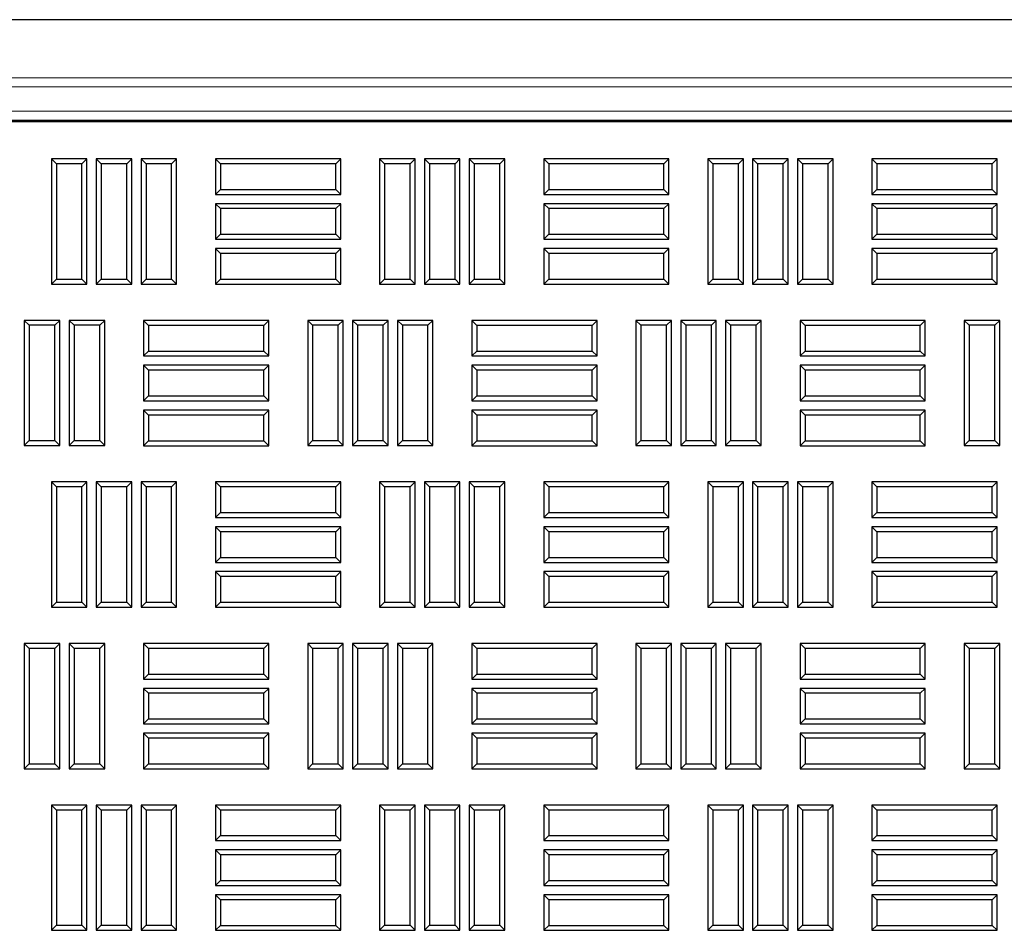
# Model space of a CAD drawing. Units: millimetres. Extents: x 0 to 420, y 0 to 297.
# Drawn here: x 102 to 118, y 248 to 262 of the extents above; entities that cross this region are included whole.
import ezdxf

# ---------------------------------------------------------------- set-up
doc = ezdxf.new("R2010")
doc.units = ezdxf.units.MM

msp = doc.modelspace()

# ---------------------------------------------------------------- linework, layer by layer
at = {"color": 7, "linetype": 'Continuous', "lineweight": 25}
for p, q in [((148.84719, 261.59966), (94.43626, 261.59966)), ((96.84872, 260.04994), (146.43473, 260.04994)), ((145.92744, 260.02831), (97.35601, 260.02831)), ((103.05928, 259.38033), (102.98272, 259.45688)), ((102.98272, 259.45688), (102.98272, 257.52831)), ((103.53058, 259.45688), (102.98272, 259.45688)), ((103.05928, 259.38033), (103.05928, 257.60487)), ((103.45402, 259.38033), (103.05928, 259.38033)), ((103.45402, 259.38033), (103.53058, 259.45688)), ((103.45402, 257.60487), (103.45402, 259.38033)), ((103.53058, 257.52831), (103.53058, 259.45688)), ((103.74999, 259.38033), (103.67344, 259.45688)), ((103.67344, 259.45688), (103.67344, 257.52831)), ((104.2213, 259.45688), (103.67344, 259.45688)), ((103.74999, 259.38033), (103.74999, 257.60487)), ((104.14474, 259.38033), (103.74999, 259.38033)), ((104.14474, 259.38033), (104.2213, 259.45688)), ((104.14474, 257.60487), (104.14474, 259.38033)), ((104.2213, 257.52831), (104.2213, 259.45688)), ((104.44071, 259.38033), (104.36415, 259.45688)), ((104.91201, 259.45688), (104.36415, 259.45688)), ((104.36415, 259.45688), (104.36415, 257.52831)), ((104.83545, 259.38033), (104.44071, 259.38033)), ((104.44071, 259.38033), (104.44071, 257.60487)), ((104.83545, 259.38033), (104.91201, 259.45688)), ((104.83545, 257.60487), (104.83545, 259.38033)), ((104.91201, 257.52831), (104.91201, 259.45688)), ((105.58764, 259.38033), (105.51108, 259.45688)), ((105.51108, 259.45688), (105.51108, 258.90903)), ((107.43965, 259.45688), (105.51108, 259.45688)), ((105.58764, 259.38033), (105.58764, 258.98558)), ((107.3631, 259.38033), (105.58764, 259.38033)), ((107.3631, 259.38033), (107.43965, 259.45688)), ((107.3631, 258.98558), (107.3631, 259.38033)), ((107.43965, 258.90903), (107.43965, 259.45688)), ((108.11478, 259.38033), (108.03822, 259.45688)), ((108.03822, 259.45688), (108.03822, 257.52831)), ((108.58608, 259.45688), (108.03822, 259.45688)), ((108.11478, 259.38033), (108.11478, 257.60487)), ((108.50952, 259.38033), (108.11478, 259.38033)), ((108.50952, 259.38033), (108.58608, 259.45688)), ((108.50952, 257.60487), (108.50952, 259.38033)), ((108.58608, 257.52831), (108.58608, 259.45688)), ((108.80549, 259.38033), (108.72894, 259.45688)), ((108.72894, 259.45688), (108.72894, 257.52831)), ((109.2768, 259.45688), (108.72894, 259.45688)), ((108.80549, 259.38033), (108.80549, 257.60487)), ((109.20024, 259.38033), (108.80549, 259.38033)), ((109.20024, 259.38033), (109.2768, 259.45688)), ((109.20024, 257.60487), (109.20024, 259.38033)), ((109.2768, 257.52831), (109.2768, 259.45688)), ((109.49621, 259.38033), (109.41965, 259.45688)), ((109.41965, 259.45688), (109.41965, 257.52831)), ((109.96751, 259.45688), (109.41965, 259.45688)), ((109.89095, 259.38033), (109.49621, 259.38033)), ((109.49621, 259.38033), (109.49621, 257.60487)), ((109.89095, 259.38033), (109.96751, 259.45688)), ((109.89095, 257.60487), (109.89095, 259.38033)), ((109.96751, 257.52831), (109.96751, 259.45688)), ((110.64314, 259.38033), (110.56658, 259.45688)), ((110.56658, 259.45688), (110.56658, 258.90903)), ((112.49515, 259.45688), (110.56658, 259.45688)), ((110.64314, 259.38033), (110.64314, 258.98558)), ((112.4186, 259.38033), (110.64314, 259.38033)), ((112.4186, 259.38033), (112.49515, 259.45688)), ((112.4186, 258.98558), (112.4186, 259.38033)), ((112.49515, 258.90903), (112.49515, 259.45688)), ((113.17028, 259.38033), (113.09372, 259.45688)), ((113.09372, 259.45688), (113.09372, 257.52831)), ((113.64158, 259.45688), (113.09372, 259.45688)), ((113.17028, 259.38033), (113.17028, 257.60487)), ((113.56502, 259.38033), (113.17028, 259.38033)), ((113.56502, 259.38033), (113.64158, 259.45688)), ((113.56502, 257.60487), (113.56502, 259.38033)), ((113.64158, 257.52831), (113.64158, 259.45688)), ((113.86099, 259.38033), (113.78444, 259.45688)), ((114.3323, 259.45688), (113.78444, 259.45688)), ((113.78444, 259.45688), (113.78444, 257.52831)), ((114.25574, 259.38033), (113.86099, 259.38033)), ((113.86099, 259.38033), (113.86099, 257.60487)), ((114.25574, 259.38033), (114.3323, 259.45688)), ((114.25574, 257.60487), (114.25574, 259.38033)), ((114.3323, 257.52831), (114.3323, 259.45688)), ((114.55171, 259.38033), (114.47515, 259.45688)), ((115.02301, 259.45688), (114.47515, 259.45688)), ((114.47515, 259.45688), (114.47515, 257.52831)), ((114.94645, 259.38033), (114.55171, 259.38033)), ((114.55171, 259.38033), (114.55171, 257.60487)), ((114.94645, 259.38033), (115.02301, 259.45688)), ((114.94645, 257.60487), (114.94645, 259.38033)), ((115.02301, 257.52831), (115.02301, 259.45688)), ((115.69864, 259.38033), (115.62208, 259.45688)), ((117.55065, 259.45688), (115.62208, 259.45688)), ((115.62208, 259.45688), (115.62208, 258.90903)), ((115.69864, 259.38033), (115.69864, 258.98558)), ((117.4741, 259.38033), (115.69864, 259.38033)), ((117.4741, 259.38033), (117.55065, 259.45688)), ((117.4741, 258.98558), (117.4741, 259.38033)), ((117.55065, 258.90903), (117.55065, 259.45688)), ((105.58764, 258.98558), (105.51108, 258.90903)), ((105.51108, 258.90903), (107.43965, 258.90903)), ((105.58764, 258.98558), (107.3631, 258.98558)), ((107.3631, 258.98558), (107.43965, 258.90903)), ((110.64314, 258.98558), (110.56658, 258.90903)), ((110.56658, 258.90903), (112.49515, 258.90903)), ((110.64314, 258.98558), (112.4186, 258.98558)), ((112.4186, 258.98558), (112.49515, 258.90903)), ((115.69864, 258.98558), (115.62208, 258.90903)), ((115.62208, 258.90903), (117.55065, 258.90903)), ((115.69864, 258.98558), (117.4741, 258.98558)), ((117.4741, 258.98558), (117.55065, 258.90903)), ((105.58764, 258.68961), (105.51108, 258.76617)), ((107.43965, 258.76617), (105.51108, 258.76617)), ((105.51108, 258.76617), (105.51108, 258.21831)), ((107.3631, 258.68961), (107.43965, 258.76617)), ((107.43965, 258.21831), (107.43965, 258.76617)), ((110.64314, 258.68961), (110.56658, 258.76617)), ((112.49515, 258.76617), (110.56658, 258.76617)), ((110.56658, 258.76617), (110.56658, 258.21831)), ((112.4186, 258.68961), (112.49515, 258.76617)), ((112.49515, 258.21831), (112.49515, 258.76617)), ((115.69864, 258.68961), (115.62208, 258.76617)), ((117.55065, 258.76617), (115.62208, 258.76617)), ((115.62208, 258.76617), (115.62208, 258.21831)), ((117.4741, 258.68961), (117.55065, 258.76617)), ((117.55065, 258.21831), (117.55065, 258.76617)), ((107.3631, 258.68961), (105.58764, 258.68961)), ((105.58764, 258.68961), (105.58764, 258.29487)), ((107.3631, 258.29487), (107.3631, 258.68961)), ((112.4186, 258.68961), (110.64314, 258.68961)), ((110.64314, 258.68961), (110.64314, 258.29487)), ((112.4186, 258.29487), (112.4186, 258.68961)), ((117.4741, 258.68961), (115.69864, 258.68961)), ((115.69864, 258.68961), (115.69864, 258.29487)), ((117.4741, 258.29487), (117.4741, 258.68961)), ((105.58764, 258.29487), (105.51108, 258.21831)), ((105.58764, 258.29487), (107.3631, 258.29487)), ((107.3631, 258.29487), (107.43965, 258.21831)), ((110.64314, 258.29487), (110.56658, 258.21831)), ((110.64314, 258.29487), (112.4186, 258.29487)), ((112.4186, 258.29487), (112.49515, 258.21831)), ((115.69864, 258.29487), (115.62208, 258.21831)), ((115.69864, 258.29487), (117.4741, 258.29487)), ((117.4741, 258.29487), (117.55065, 258.21831)), ((105.51108, 258.21831), (107.43965, 258.21831)), ((110.56658, 258.21831), (112.49515, 258.21831)), ((115.62208, 258.21831), (117.55065, 258.21831)), ((105.58764, 257.9989), (105.51108, 258.07545)), ((107.43965, 258.07545), (105.51108, 258.07545)), ((105.51108, 258.07545), (105.51108, 257.5276)), ((107.3631, 257.9989), (105.58764, 257.9989)), ((105.58764, 257.9989), (105.58764, 257.60415)), ((107.3631, 257.9989), (107.43965, 258.07545)), ((107.3631, 257.60415), (107.3631, 257.9989)), ((107.43965, 257.5276), (107.43965, 258.07545)), ((110.64314, 257.9989), (110.56658, 258.07545)), ((112.49515, 258.07545), (110.56658, 258.07545)), ((110.56658, 258.07545), (110.56658, 257.5276)), ((112.4186, 257.9989), (110.64314, 257.9989)), ((110.64314, 257.9989), (110.64314, 257.60415)), ((112.4186, 257.9989), (112.49515, 258.07545)), ((112.4186, 257.60415), (112.4186, 257.9989)), ((112.49515, 257.5276), (112.49515, 258.07545)), ((115.69864, 257.9989), (115.62208, 258.07545)), ((115.62208, 258.07545), (115.62208, 257.5276)), ((117.55065, 258.07545), (115.62208, 258.07545)), ((115.69864, 257.9989), (115.69864, 257.60415)), ((117.4741, 257.9989), (115.69864, 257.9989)), ((117.4741, 257.9989), (117.55065, 258.07545)), ((117.4741, 257.60415), (117.4741, 257.9989)), ((117.55065, 257.5276), (117.55065, 258.07545)), ((103.05928, 257.60487), (102.98272, 257.52831)), ((102.98272, 257.52831), (103.53058, 257.52831)), ((103.05928, 257.60487), (103.45402, 257.60487)), ((103.45402, 257.60487), (103.53058, 257.52831)), ((103.74999, 257.60487), (103.67344, 257.52831)), ((103.67344, 257.52831), (104.2213, 257.52831)), ((103.74999, 257.60487), (104.14474, 257.60487)), ((104.14474, 257.60487), (104.2213, 257.52831)), ((104.44071, 257.60487), (104.36415, 257.52831)), ((104.36415, 257.52831), (104.91201, 257.52831)), ((104.44071, 257.60487), (104.83545, 257.60487)), ((104.83545, 257.60487), (104.91201, 257.52831)), ((105.58764, 257.60415), (105.51108, 257.5276)), ((105.51108, 257.5276), (107.43965, 257.5276)), ((105.58764, 257.60415), (107.3631, 257.60415)), ((107.3631, 257.60415), (107.43965, 257.5276)), ((108.11478, 257.60487), (108.03822, 257.52831)), ((108.03822, 257.52831), (108.58608, 257.52831)), ((108.11478, 257.60487), (108.50952, 257.60487)), ((108.50952, 257.60487), (108.58608, 257.52831)), ((108.80549, 257.60487), (108.72894, 257.52831)), ((108.72894, 257.52831), (109.2768, 257.52831)), ((108.80549, 257.60487), (109.20024, 257.60487)), ((109.20024, 257.60487), (109.2768, 257.52831)), ((109.49621, 257.60487), (109.41965, 257.52831)), ((109.41965, 257.52831), (109.96751, 257.52831)), ((109.49621, 257.60487), (109.89095, 257.60487)), ((109.89095, 257.60487), (109.96751, 257.52831)), ((110.64314, 257.60415), (110.56658, 257.5276)), ((110.56658, 257.5276), (112.49515, 257.5276)), ((110.64314, 257.60415), (112.4186, 257.60415)), ((112.4186, 257.60415), (112.49515, 257.5276)), ((113.17028, 257.60487), (113.09372, 257.52831)), ((113.09372, 257.52831), (113.64158, 257.52831)), ((113.17028, 257.60487), (113.56502, 257.60487)), ((113.56502, 257.60487), (113.64158, 257.52831)), ((113.86099, 257.60487), (113.78444, 257.52831)), ((113.78444, 257.52831), (114.3323, 257.52831)), ((113.86099, 257.60487), (114.25574, 257.60487)), ((114.25574, 257.60487), (114.3323, 257.52831)), ((114.55171, 257.60487), (114.47515, 257.52831)), ((114.47515, 257.52831), (115.02301, 257.52831)), ((114.55171, 257.60487), (114.94645, 257.60487)), ((114.94645, 257.60487), (115.02301, 257.52831)), ((115.69864, 257.60415), (115.62208, 257.5276)), ((115.62208, 257.5276), (117.55065, 257.5276)), ((115.69864, 257.60415), (117.4741, 257.60415)), ((117.4741, 257.60415), (117.55065, 257.5276)), ((102.64285, 256.89247), (102.5663, 256.96903)), ((102.5663, 256.96903), (102.5663, 255.04045)), ((103.11415, 256.96903), (102.5663, 256.96903)), ((103.0376, 256.89247), (103.11415, 256.96903)), ((103.11415, 255.04045), (103.11415, 256.96903)), ((103.33357, 256.89247), (103.25701, 256.96903)), ((103.25701, 256.96903), (103.25701, 255.04045)), ((103.80487, 256.96903), (103.25701, 256.96903)), ((103.72831, 256.89247), (103.80487, 256.96903)), ((103.80487, 255.04045), (103.80487, 256.96903)), ((104.48049, 256.89175), (104.40394, 256.96831)), ((104.40394, 256.96831), (104.40394, 256.42045)), ((106.33251, 256.96831), (104.40394, 256.96831)), ((106.25595, 256.89175), (106.33251, 256.96831)), ((106.33251, 256.42045), (106.33251, 256.96831)), ((107.00764, 256.89247), (106.93108, 256.96903)), ((106.93108, 256.96903), (106.93108, 255.04045)), ((107.47894, 256.96903), (106.93108, 256.96903)), ((107.40238, 256.89247), (107.47894, 256.96903)), ((107.47894, 255.04045), (107.47894, 256.96903)), ((107.69835, 256.89247), (107.6218, 256.96903)), ((107.6218, 256.96903), (107.6218, 255.04045)), ((108.16965, 256.96903), (107.6218, 256.96903)), ((108.0931, 256.89247), (108.16965, 256.96903)), ((108.16965, 255.04045), (108.16965, 256.96903)), ((108.38907, 256.89247), (108.31251, 256.96903)), ((108.31251, 256.96903), (108.31251, 255.04045)), ((108.86037, 256.96903), (108.31251, 256.96903)), ((108.78381, 256.89247), (108.86037, 256.96903)), ((108.86037, 255.04045), (108.86037, 256.96903)), ((109.53599, 256.89175), (109.45944, 256.96831)), ((111.38801, 256.96831), (109.45944, 256.96831)), ((109.45944, 256.96831), (109.45944, 256.42045)), ((111.31145, 256.89175), (111.38801, 256.96831)), ((111.38801, 256.42045), (111.38801, 256.96831)), ((112.06314, 256.89247), (111.98658, 256.96903)), ((111.98658, 256.96903), (111.98658, 255.04045)), ((112.53444, 256.96903), (111.98658, 256.96903)), ((112.45788, 256.89247), (112.53444, 256.96903)), ((112.53444, 255.04045), (112.53444, 256.96903)), ((112.75385, 256.89247), (112.6773, 256.96903)), ((112.6773, 256.96903), (112.6773, 255.04045)), ((113.22515, 256.96903), (112.6773, 256.96903)), ((113.1486, 256.89247), (113.22515, 256.96903)), ((113.22515, 255.04045), (113.22515, 256.96903)), ((113.44457, 256.89247), (113.36801, 256.96903)), ((113.36801, 256.96903), (113.36801, 255.04045)), ((113.91587, 256.96903), (113.36801, 256.96903)), ((113.83931, 256.89247), (113.91587, 256.96903)), ((113.91587, 255.04045), (113.91587, 256.96903)), ((114.59149, 256.89175), (114.51494, 256.96831)), ((114.51494, 256.96831), (114.51494, 256.42045)), ((116.44351, 256.96831), (114.51494, 256.96831)), ((116.36695, 256.89175), (116.44351, 256.96831)), ((116.44351, 256.42045), (116.44351, 256.96831)), ((117.11864, 256.89247), (117.04208, 256.96903)), ((117.04208, 256.96903), (117.04208, 255.04045)), ((117.58994, 256.96903), (117.04208, 256.96903)), ((117.51338, 256.89247), (117.58994, 256.96903)), ((117.58994, 255.04045), (117.58994, 256.96903)), ((102.64285, 256.89247), (102.64285, 255.11701)), ((103.0376, 256.89247), (102.64285, 256.89247)), ((103.0376, 255.11701), (103.0376, 256.89247)), ((103.33357, 256.89247), (103.33357, 255.11701)), ((103.72831, 256.89247), (103.33357, 256.89247)), ((103.72831, 255.11701), (103.72831, 256.89247)), ((104.48049, 256.89175), (104.48049, 256.49701)), ((106.25595, 256.89175), (104.48049, 256.89175)), ((106.25595, 256.49701), (106.25595, 256.89175)), ((107.00764, 256.89247), (107.00764, 255.11701)), ((107.40238, 256.89247), (107.00764, 256.89247)), ((107.40238, 255.11701), (107.40238, 256.89247)), ((107.69835, 256.89247), (107.69835, 255.11701)), ((108.0931, 256.89247), (107.69835, 256.89247)), ((108.0931, 255.11701), (108.0931, 256.89247)), ((108.38907, 256.89247), (108.38907, 255.11701)), ((108.78381, 256.89247), (108.38907, 256.89247)), ((108.78381, 255.11701), (108.78381, 256.89247)), ((111.31145, 256.89175), (109.53599, 256.89175)), ((109.53599, 256.89175), (109.53599, 256.49701)), ((111.31145, 256.49701), (111.31145, 256.89175)), ((112.06314, 256.89247), (112.06314, 255.11701)), ((112.45788, 256.89247), (112.06314, 256.89247)), ((112.45788, 255.11701), (112.45788, 256.89247)), ((112.75385, 256.89247), (112.75385, 255.11701)), ((113.1486, 256.89247), (112.75385, 256.89247)), ((113.1486, 255.11701), (113.1486, 256.89247)), ((113.44457, 256.89247), (113.44457, 255.11701)), ((113.83931, 256.89247), (113.44457, 256.89247)), ((113.83931, 255.11701), (113.83931, 256.89247)), ((114.59149, 256.89175), (114.59149, 256.49701)), ((116.36695, 256.89175), (114.59149, 256.89175)), ((116.36695, 256.49701), (116.36695, 256.89175)), ((117.11864, 256.89247), (117.11864, 255.11701)), ((117.51338, 256.89247), (117.11864, 256.89247)), ((117.51338, 255.11701), (117.51338, 256.89247)), ((104.48049, 256.49701), (104.40394, 256.42045)), ((104.48049, 256.49701), (106.25595, 256.49701)), ((106.25595, 256.49701), (106.33251, 256.42045)), ((109.53599, 256.49701), (109.45944, 256.42045)), ((109.53599, 256.49701), (111.31145, 256.49701)), ((111.31145, 256.49701), (111.38801, 256.42045)), ((114.59149, 256.49701), (114.51494, 256.42045)), ((114.59149, 256.49701), (116.36695, 256.49701)), ((116.36695, 256.49701), (116.44351, 256.42045)), ((104.40394, 256.42045), (106.33251, 256.42045)), ((109.45944, 256.42045), (111.38801, 256.42045)), ((114.51494, 256.42045), (116.44351, 256.42045)), ((104.48049, 256.20104), (104.40394, 256.2776)), ((104.40394, 256.2776), (104.40394, 255.72974)), ((106.33251, 256.2776), (104.40394, 256.2776)), ((104.48049, 256.20104), (104.48049, 255.8063)), ((106.25595, 256.20104), (104.48049, 256.20104)), ((106.25595, 256.20104), (106.33251, 256.2776)), ((106.25595, 255.8063), (106.25595, 256.20104)), ((106.33251, 255.72974), (106.33251, 256.2776)), ((109.53599, 256.20104), (109.45944, 256.2776)), ((109.45944, 256.2776), (109.45944, 255.72974)), ((111.38801, 256.2776), (109.45944, 256.2776)), ((109.53599, 256.20104), (109.53599, 255.8063)), ((111.31145, 256.20104), (109.53599, 256.20104)), ((111.31145, 256.20104), (111.38801, 256.2776)), ((111.31145, 255.8063), (111.31145, 256.20104)), ((111.38801, 255.72974), (111.38801, 256.2776)), ((114.59149, 256.20104), (114.51494, 256.2776)), ((114.51494, 256.2776), (114.51494, 255.72974)), ((116.44351, 256.2776), (114.51494, 256.2776)), ((114.59149, 256.20104), (114.59149, 255.8063)), ((116.36695, 256.20104), (114.59149, 256.20104)), ((116.36695, 256.20104), (116.44351, 256.2776)), ((116.36695, 255.8063), (116.36695, 256.20104)), ((116.44351, 255.72974), (116.44351, 256.2776)), ((104.48049, 255.8063), (104.40394, 255.72974)), ((104.40394, 255.72974), (106.33251, 255.72974)), ((104.48049, 255.8063), (106.25595, 255.8063)), ((106.25595, 255.8063), (106.33251, 255.72974)), ((109.53599, 255.8063), (109.45944, 255.72974)), ((109.45944, 255.72974), (111.38801, 255.72974)), ((109.53599, 255.8063), (111.31145, 255.8063)), ((111.31145, 255.8063), (111.38801, 255.72974)), ((114.59149, 255.8063), (114.51494, 255.72974)), ((114.51494, 255.72974), (116.44351, 255.72974)), ((114.59149, 255.8063), (116.36695, 255.8063)), ((116.36695, 255.8063), (116.44351, 255.72974)), ((104.48049, 255.51033), (104.40394, 255.58688)), ((104.40394, 255.58688), (104.40394, 255.03903)), ((106.33251, 255.58688), (104.40394, 255.58688)), ((106.25595, 255.51033), (106.33251, 255.58688)), ((106.33251, 255.03903), (106.33251, 255.58688)), ((109.53599, 255.51033), (109.45944, 255.58688)), ((109.45944, 255.58688), (109.45944, 255.03903)), ((111.38801, 255.58688), (109.45944, 255.58688)), ((111.31145, 255.51033), (111.38801, 255.58688)), ((111.38801, 255.03903), (111.38801, 255.58688)), ((114.59149, 255.51033), (114.51494, 255.58688)), ((114.51494, 255.58688), (114.51494, 255.03903)), ((116.44351, 255.58688), (114.51494, 255.58688)), ((116.36695, 255.51033), (116.44351, 255.58688)), ((116.44351, 255.03903), (116.44351, 255.58688)), ((106.25595, 255.51033), (104.48049, 255.51033)), ((104.48049, 255.51033), (104.48049, 255.11558)), ((106.25595, 255.11558), (106.25595, 255.51033)), ((111.31145, 255.51033), (109.53599, 255.51033)), ((109.53599, 255.51033), (109.53599, 255.11558)), ((111.31145, 255.11558), (111.31145, 255.51033)), ((114.59149, 255.51033), (114.59149, 255.11558)), ((116.36695, 255.51033), (114.59149, 255.51033)), ((116.36695, 255.11558), (116.36695, 255.51033)), ((102.64285, 255.11701), (102.5663, 255.04045)), ((102.64285, 255.11701), (103.0376, 255.11701)), ((103.0376, 255.11701), (103.11415, 255.04045)), ((103.33357, 255.11701), (103.25701, 255.04045)), ((103.33357, 255.11701), (103.72831, 255.11701)), ((103.72831, 255.11701), (103.80487, 255.04045)), ((104.48049, 255.11558), (104.40394, 255.03903)), ((104.48049, 255.11558), (106.25595, 255.11558)), ((106.25595, 255.11558), (106.33251, 255.03903)), ((107.00764, 255.11701), (106.93108, 255.04045)), ((107.00764, 255.11701), (107.40238, 255.11701)), ((107.40238, 255.11701), (107.47894, 255.04045)), ((107.69835, 255.11701), (107.6218, 255.04045)), ((107.69835, 255.11701), (108.0931, 255.11701)), ((108.0931, 255.11701), (108.16965, 255.04045)), ((108.38907, 255.11701), (108.31251, 255.04045)), ((108.38907, 255.11701), (108.78381, 255.11701)), ((108.78381, 255.11701), (108.86037, 255.04045)), ((109.53599, 255.11558), (109.45944, 255.03903)), ((109.53599, 255.11558), (111.31145, 255.11558)), ((111.31145, 255.11558), (111.38801, 255.03903)), ((112.06314, 255.11701), (111.98658, 255.04045)), ((112.06314, 255.11701), (112.45788, 255.11701)), ((112.45788, 255.11701), (112.53444, 255.04045)), ((112.75385, 255.11701), (112.6773, 255.04045)), ((112.75385, 255.11701), (113.1486, 255.11701)), ((113.1486, 255.11701), (113.22515, 255.04045)), ((113.44457, 255.11701), (113.36801, 255.04045)), ((113.44457, 255.11701), (113.83931, 255.11701)), ((113.83931, 255.11701), (113.91587, 255.04045)), ((114.59149, 255.11558), (114.51494, 255.03903)), ((114.59149, 255.11558), (116.36695, 255.11558)), ((116.36695, 255.11558), (116.44351, 255.03903)), ((117.11864, 255.11701), (117.04208, 255.04045)), ((117.11864, 255.11701), (117.51338, 255.11701)), ((117.51338, 255.11701), (117.58994, 255.04045)), ((102.5663, 255.04045), (103.11415, 255.04045)), ((103.25701, 255.04045), (103.80487, 255.04045)), ((104.40394, 255.03903), (106.33251, 255.03903)), ((106.93108, 255.04045), (107.47894, 255.04045)), ((107.6218, 255.04045), (108.16965, 255.04045)), ((108.31251, 255.04045), (108.86037, 255.04045)), ((109.45944, 255.03903), (111.38801, 255.03903)), ((111.98658, 255.04045), (112.53444, 255.04045)), ((112.6773, 255.04045), (113.22515, 255.04045)), ((113.36801, 255.04045), (113.91587, 255.04045)), ((114.51494, 255.03903), (116.44351, 255.03903)), ((117.04208, 255.04045), (117.58994, 255.04045)), ((103.05928, 254.40411), (102.98272, 254.48067)), ((102.98272, 254.48067), (102.98272, 252.5521)), ((103.53058, 254.48067), (102.98272, 254.48067)), ((103.05928, 254.40411), (103.05928, 252.62865)), ((103.45402, 254.40411), (103.05928, 254.40411)), ((103.45402, 254.40411), (103.53058, 254.48067)), ((103.45402, 252.62865), (103.45402, 254.40411)), ((103.53058, 252.5521), (103.53058, 254.48067)), ((103.74999, 254.40411), (103.67344, 254.48067)), ((103.67344, 254.48067), (103.67344, 252.5521)), ((104.2213, 254.48067), (103.67344, 254.48067)), ((103.74999, 254.40411), (103.74999, 252.62865)), ((104.14474, 254.40411), (103.74999, 254.40411)), ((104.14474, 254.40411), (104.2213, 254.48067)), ((104.14474, 252.62865), (104.14474, 254.40411)), ((104.2213, 252.5521), (104.2213, 254.48067)), ((104.44071, 254.40411), (104.36415, 254.48067)), ((104.36415, 254.48067), (104.36415, 252.5521)), ((104.91201, 254.48067), (104.36415, 254.48067)), ((104.44071, 254.40411), (104.44071, 252.62865)), ((104.83545, 254.40411), (104.44071, 254.40411)), ((104.83545, 254.40411), (104.91201, 254.48067)), ((104.83545, 252.62865), (104.83545, 254.40411)), ((104.91201, 252.5521), (104.91201, 254.48067)), ((105.58764, 254.40411), (105.51108, 254.48067)), ((105.51108, 254.48067), (105.51108, 253.93281)), ((107.43965, 254.48067), (105.51108, 254.48067)), ((105.58764, 254.40411), (105.58764, 254.00937)), ((107.3631, 254.40411), (105.58764, 254.40411)), ((107.3631, 254.40411), (107.43965, 254.48067)), ((107.3631, 254.00937), (107.3631, 254.40411)), ((107.43965, 253.93281), (107.43965, 254.48067)), ((108.11478, 254.40411), (108.03822, 254.48067)), ((108.03822, 254.48067), (108.03822, 252.5521)), ((108.58608, 254.48067), (108.03822, 254.48067)), ((108.11478, 254.40411), (108.11478, 252.62865)), ((108.50952, 254.40411), (108.11478, 254.40411)), ((108.50952, 254.40411), (108.58608, 254.48067)), ((108.50952, 252.62865), (108.50952, 254.40411)), ((108.58608, 252.5521), (108.58608, 254.48067)), ((108.80549, 254.40411), (108.72894, 254.48067)), ((108.72894, 254.48067), (108.72894, 252.5521)), ((109.2768, 254.48067), (108.72894, 254.48067)), ((108.80549, 254.40411), (108.80549, 252.62865)), ((109.20024, 254.40411), (108.80549, 254.40411)), ((109.20024, 254.40411), (109.2768, 254.48067)), ((109.20024, 252.62865), (109.20024, 254.40411)), ((109.2768, 252.5521), (109.2768, 254.48067)), ((109.49621, 254.40411), (109.41965, 254.48067)), ((109.41965, 254.48067), (109.41965, 252.5521)), ((109.96751, 254.48067), (109.41965, 254.48067)), ((109.49621, 254.40411), (109.49621, 252.62865)), ((109.89095, 254.40411), (109.49621, 254.40411)), ((109.89095, 254.40411), (109.96751, 254.48067)), ((109.89095, 252.62865), (109.89095, 254.40411)), ((109.96751, 252.5521), (109.96751, 254.48067)), ((110.64314, 254.40411), (110.56658, 254.48067)), ((110.56658, 254.48067), (110.56658, 253.93281)), ((112.49515, 254.48067), (110.56658, 254.48067)), ((110.64314, 254.40411), (110.64314, 254.00937)), ((112.4186, 254.40411), (110.64314, 254.40411)), ((112.4186, 254.40411), (112.49515, 254.48067)), ((112.4186, 254.00937), (112.4186, 254.40411)), ((112.49515, 253.93281), (112.49515, 254.48067)), ((113.17028, 254.40411), (113.09372, 254.48067)), ((113.09372, 254.48067), (113.09372, 252.5521)), ((113.64158, 254.48067), (113.09372, 254.48067)), ((113.17028, 254.40411), (113.17028, 252.62865)), ((113.56502, 254.40411), (113.17028, 254.40411)), ((113.56502, 254.40411), (113.64158, 254.48067)), ((113.56502, 252.62865), (113.56502, 254.40411)), ((113.64158, 252.5521), (113.64158, 254.48067)), ((113.86099, 254.40411), (113.78444, 254.48067)), ((113.78444, 254.48067), (113.78444, 252.5521)), ((114.3323, 254.48067), (113.78444, 254.48067)), ((113.86099, 254.40411), (113.86099, 252.62865)), ((114.25574, 254.40411), (113.86099, 254.40411)), ((114.25574, 254.40411), (114.3323, 254.48067)), ((114.25574, 252.62865), (114.25574, 254.40411)), ((114.3323, 252.5521), (114.3323, 254.48067)), ((114.55171, 254.40411), (114.47515, 254.48067)), ((114.47515, 254.48067), (114.47515, 252.5521)), ((115.02301, 254.48067), (114.47515, 254.48067)), ((114.55171, 254.40411), (114.55171, 252.62865)), ((114.94645, 254.40411), (114.55171, 254.40411)), ((114.94645, 254.40411), (115.02301, 254.48067)), ((114.94645, 252.62865), (114.94645, 254.40411)), ((115.02301, 252.5521), (115.02301, 254.48067)), ((115.69864, 254.40411), (115.62208, 254.48067)), ((115.62208, 254.48067), (115.62208, 253.93281)), ((117.55065, 254.48067), (115.62208, 254.48067)), ((115.69864, 254.40411), (115.69864, 254.00937)), ((117.4741, 254.40411), (115.69864, 254.40411)), ((117.4741, 254.40411), (117.55065, 254.48067)), ((117.4741, 254.00937), (117.4741, 254.40411)), ((117.55065, 253.93281), (117.55065, 254.48067)), ((105.58764, 254.00937), (105.51108, 253.93281)), ((105.51108, 253.93281), (107.43965, 253.93281)), ((105.58764, 254.00937), (107.3631, 254.00937)), ((107.3631, 254.00937), (107.43965, 253.93281)), ((110.64314, 254.00937), (110.56658, 253.93281)), ((110.56658, 253.93281), (112.49515, 253.93281)), ((110.64314, 254.00937), (112.4186, 254.00937)), ((112.4186, 254.00937), (112.49515, 253.93281)), ((115.69864, 254.00937), (115.62208, 253.93281)), ((115.62208, 253.93281), (117.55065, 253.93281)), ((115.69864, 254.00937), (117.4741, 254.00937)), ((117.4741, 254.00937), (117.55065, 253.93281)), ((105.58764, 253.7134), (105.51108, 253.78995)), ((105.51108, 253.78995), (105.51108, 253.2421)), ((107.43965, 253.78995), (105.51108, 253.78995)), ((107.3631, 253.7134), (107.43965, 253.78995)), ((107.43965, 253.2421), (107.43965, 253.78995)), ((110.64314, 253.7134), (110.56658, 253.78995)), ((110.56658, 253.78995), (110.56658, 253.2421)), ((112.49515, 253.78995), (110.56658, 253.78995)), ((112.4186, 253.7134), (112.49515, 253.78995)), ((112.49515, 253.2421), (112.49515, 253.78995)), ((115.69864, 253.7134), (115.62208, 253.78995)), ((115.62208, 253.78995), (115.62208, 253.2421)), ((117.55065, 253.78995), (115.62208, 253.78995)), ((117.4741, 253.7134), (117.55065, 253.78995)), ((117.55065, 253.2421), (117.55065, 253.78995)), ((105.58764, 253.7134), (105.58764, 253.31865)), ((107.3631, 253.7134), (105.58764, 253.7134)), ((107.3631, 253.31865), (107.3631, 253.7134)), ((110.64314, 253.7134), (110.64314, 253.31865)), ((112.4186, 253.7134), (110.64314, 253.7134)), ((112.4186, 253.31865), (112.4186, 253.7134)), ((115.69864, 253.7134), (115.69864, 253.31865)), ((117.4741, 253.7134), (115.69864, 253.7134)), ((117.4741, 253.31865), (117.4741, 253.7134)), ((105.58764, 253.31865), (105.51108, 253.2421)), ((105.58764, 253.31865), (107.3631, 253.31865)), ((107.3631, 253.31865), (107.43965, 253.2421)), ((110.64314, 253.31865), (110.56658, 253.2421)), ((110.64314, 253.31865), (112.4186, 253.31865)), ((112.4186, 253.31865), (112.49515, 253.2421)), ((115.69864, 253.31865), (115.62208, 253.2421)), ((115.69864, 253.31865), (117.4741, 253.31865)), ((117.4741, 253.31865), (117.55065, 253.2421)), ((105.51108, 253.2421), (107.43965, 253.2421)), ((110.56658, 253.2421), (112.49515, 253.2421)), ((115.62208, 253.2421), (117.55065, 253.2421)), ((105.58764, 253.02268), (105.51108, 253.09924)), ((105.51108, 253.09924), (105.51108, 252.55138)), ((107.43965, 253.09924), (105.51108, 253.09924)), ((105.58764, 253.02268), (105.58764, 252.62794)), ((107.3631, 253.02268), (105.58764, 253.02268)), ((107.3631, 253.02268), (107.43965, 253.09924)), ((107.3631, 252.62794), (107.3631, 253.02268)), ((107.43965, 252.55138), (107.43965, 253.09924)), ((110.64314, 253.02268), (110.56658, 253.09924)), ((112.49515, 253.09924), (110.56658, 253.09924)), ((110.56658, 253.09924), (110.56658, 252.55138)), ((110.64314, 253.02268), (110.64314, 252.62794)), ((112.4186, 253.02268), (110.64314, 253.02268)), ((112.4186, 253.02268), (112.49515, 253.09924)), ((112.4186, 252.62794), (112.4186, 253.02268)), ((112.49515, 252.55138), (112.49515, 253.09924)), ((115.69864, 253.02268), (115.62208, 253.09924)), ((115.62208, 253.09924), (115.62208, 252.55138)), ((117.55065, 253.09924), (115.62208, 253.09924)), ((115.69864, 253.02268), (115.69864, 252.62794)), ((117.4741, 253.02268), (115.69864, 253.02268)), ((117.4741, 253.02268), (117.55065, 253.09924)), ((117.4741, 252.62794), (117.4741, 253.02268)), ((117.55065, 252.55138), (117.55065, 253.09924)), ((103.05928, 252.62865), (102.98272, 252.5521)), ((102.98272, 252.5521), (103.53058, 252.5521)), ((103.05928, 252.62865), (103.45402, 252.62865)), ((103.45402, 252.62865), (103.53058, 252.5521)), ((103.74999, 252.62865), (103.67344, 252.5521)), ((103.67344, 252.5521), (104.2213, 252.5521)), ((103.74999, 252.62865), (104.14474, 252.62865)), ((104.14474, 252.62865), (104.2213, 252.5521)), ((104.44071, 252.62865), (104.36415, 252.5521)), ((104.36415, 252.5521), (104.91201, 252.5521)), ((104.44071, 252.62865), (104.83545, 252.62865)), ((104.83545, 252.62865), (104.91201, 252.5521)), ((105.58764, 252.62794), (105.51108, 252.55138)), ((105.51108, 252.55138), (107.43965, 252.55138)), ((105.58764, 252.62794), (107.3631, 252.62794)), ((107.3631, 252.62794), (107.43965, 252.55138)), ((108.11478, 252.62865), (108.03822, 252.5521)), ((108.03822, 252.5521), (108.58608, 252.5521)), ((108.11478, 252.62865), (108.50952, 252.62865)), ((108.50952, 252.62865), (108.58608, 252.5521)), ((108.80549, 252.62865), (108.72894, 252.5521)), ((108.72894, 252.5521), (109.2768, 252.5521)), ((108.80549, 252.62865), (109.20024, 252.62865)), ((109.20024, 252.62865), (109.2768, 252.5521)), ((109.49621, 252.62865), (109.41965, 252.5521)), ((109.41965, 252.5521), (109.96751, 252.5521)), ((109.49621, 252.62865), (109.89095, 252.62865)), ((109.89095, 252.62865), (109.96751, 252.5521)), ((110.64314, 252.62794), (110.56658, 252.55138)), ((110.56658, 252.55138), (112.49515, 252.55138)), ((110.64314, 252.62794), (112.4186, 252.62794)), ((112.4186, 252.62794), (112.49515, 252.55138)), ((113.17028, 252.62865), (113.09372, 252.5521)), ((113.09372, 252.5521), (113.64158, 252.5521)), ((113.17028, 252.62865), (113.56502, 252.62865)), ((113.56502, 252.62865), (113.64158, 252.5521)), ((113.86099, 252.62865), (113.78444, 252.5521)), ((113.78444, 252.5521), (114.3323, 252.5521)), ((113.86099, 252.62865), (114.25574, 252.62865)), ((114.25574, 252.62865), (114.3323, 252.5521)), ((114.55171, 252.62865), (114.47515, 252.5521)), ((114.47515, 252.5521), (115.02301, 252.5521)), ((114.55171, 252.62865), (114.94645, 252.62865)), ((114.94645, 252.62865), (115.02301, 252.5521)), ((115.69864, 252.62794), (115.62208, 252.55138)), ((115.62208, 252.55138), (117.55065, 252.55138)), ((115.69864, 252.62794), (117.4741, 252.62794)), ((117.4741, 252.62794), (117.55065, 252.55138)), ((102.64285, 251.91625), (102.5663, 251.99281)), ((102.5663, 251.99281), (102.5663, 250.06424)), ((103.11415, 251.99281), (102.5663, 251.99281)), ((102.64285, 251.91625), (102.64285, 250.1408)), ((103.0376, 251.91625), (102.64285, 251.91625)), ((103.0376, 251.91625), (103.11415, 251.99281)), ((103.0376, 250.1408), (103.0376, 251.91625)), ((103.11415, 250.06424), (103.11415, 251.99281)), ((103.33357, 251.91625), (103.25701, 251.99281)), ((103.25701, 251.99281), (103.25701, 250.06424)), ((103.80487, 251.99281), (103.25701, 251.99281)), ((103.33357, 251.91625), (103.33357, 250.1408)), ((103.72831, 251.91625), (103.33357, 251.91625)), ((103.72831, 251.91625), (103.80487, 251.99281)), ((103.72831, 250.1408), (103.72831, 251.91625)), ((103.80487, 250.06424), (103.80487, 251.99281)), ((104.48049, 251.91554), (104.40394, 251.9921)), ((104.40394, 251.9921), (104.40394, 251.44424)), ((106.33251, 251.9921), (104.40394, 251.9921)), ((106.25595, 251.91554), (106.33251, 251.9921)), ((106.33251, 251.44424), (106.33251, 251.9921)), ((107.00764, 251.91625), (106.93108, 251.99281)), ((106.93108, 251.99281), (106.93108, 250.06424)), ((107.47894, 251.99281), (106.93108, 251.99281)), ((107.00764, 251.91625), (107.00764, 250.1408)), ((107.40238, 251.91625), (107.00764, 251.91625)), ((107.40238, 251.91625), (107.47894, 251.99281)), ((107.40238, 250.1408), (107.40238, 251.91625)), ((107.47894, 250.06424), (107.47894, 251.99281)), ((107.69835, 251.91625), (107.6218, 251.99281)), ((107.6218, 251.99281), (107.6218, 250.06424)), ((108.16965, 251.99281), (107.6218, 251.99281)), ((107.69835, 251.91625), (107.69835, 250.1408)), ((108.0931, 251.91625), (107.69835, 251.91625)), ((108.0931, 251.91625), (108.16965, 251.99281)), ((108.0931, 250.1408), (108.0931, 251.91625)), ((108.16965, 250.06424), (108.16965, 251.99281)), ((108.38907, 251.91625), (108.31251, 251.99281)), ((108.86037, 251.99281), (108.31251, 251.99281)), ((108.31251, 251.99281), (108.31251, 250.06424)), ((108.78381, 251.91625), (108.38907, 251.91625)), ((108.38907, 251.91625), (108.38907, 250.1408)), ((108.78381, 251.91625), (108.86037, 251.99281)), ((108.78381, 250.1408), (108.78381, 251.91625)), ((108.86037, 250.06424), (108.86037, 251.99281)), ((109.53599, 251.91554), (109.45944, 251.9921)), ((109.45944, 251.9921), (109.45944, 251.44424)), ((111.38801, 251.9921), (109.45944, 251.9921)), ((111.31145, 251.91554), (111.38801, 251.9921)), ((111.38801, 251.44424), (111.38801, 251.9921)), ((112.06314, 251.91625), (111.98658, 251.99281)), ((112.53444, 251.99281), (111.98658, 251.99281)), ((111.98658, 251.99281), (111.98658, 250.06424)), ((112.45788, 251.91625), (112.06314, 251.91625)), ((112.06314, 251.91625), (112.06314, 250.1408)), ((112.45788, 251.91625), (112.53444, 251.99281)), ((112.45788, 250.1408), (112.45788, 251.91625)), ((112.53444, 250.06424), (112.53444, 251.99281)), ((112.75385, 251.91625), (112.6773, 251.99281)), ((112.6773, 251.99281), (112.6773, 250.06424)), ((113.22515, 251.99281), (112.6773, 251.99281)), ((112.75385, 251.91625), (112.75385, 250.1408)), ((113.1486, 251.91625), (112.75385, 251.91625)), ((113.1486, 251.91625), (113.22515, 251.99281)), ((113.1486, 250.1408), (113.1486, 251.91625)), ((113.22515, 250.06424), (113.22515, 251.99281)), ((113.44457, 251.91625), (113.36801, 251.99281)), ((113.36801, 251.99281), (113.36801, 250.06424)), ((113.91587, 251.99281), (113.36801, 251.99281)), ((113.44457, 251.91625), (113.44457, 250.1408)), ((113.83931, 251.91625), (113.44457, 251.91625)), ((113.83931, 251.91625), (113.91587, 251.99281)), ((113.83931, 250.1408), (113.83931, 251.91625)), ((113.91587, 250.06424), (113.91587, 251.99281)), ((114.59149, 251.91554), (114.51494, 251.9921)), ((116.44351, 251.9921), (114.51494, 251.9921)), ((114.51494, 251.9921), (114.51494, 251.44424)), ((116.36695, 251.91554), (116.44351, 251.9921)), ((116.44351, 251.44424), (116.44351, 251.9921)), ((117.11864, 251.91625), (117.04208, 251.99281)), ((117.04208, 251.99281), (117.04208, 250.06424)), ((117.58994, 251.99281), (117.04208, 251.99281)), ((117.11864, 251.91625), (117.11864, 250.1408)), ((117.51338, 251.91625), (117.11864, 251.91625)), ((117.51338, 251.91625), (117.58994, 251.99281)), ((117.51338, 250.1408), (117.51338, 251.91625)), ((117.58994, 250.06424), (117.58994, 251.99281)), ((104.48049, 251.91554), (104.48049, 251.5208)), ((106.25595, 251.91554), (104.48049, 251.91554)), ((106.25595, 251.5208), (106.25595, 251.91554)), ((109.53599, 251.91554), (109.53599, 251.5208)), ((111.31145, 251.91554), (109.53599, 251.91554)), ((111.31145, 251.5208), (111.31145, 251.91554)), ((116.36695, 251.91554), (114.59149, 251.91554)), ((114.59149, 251.91554), (114.59149, 251.5208)), ((116.36695, 251.5208), (116.36695, 251.91554)), ((104.48049, 251.5208), (104.40394, 251.44424)), ((104.48049, 251.5208), (106.25595, 251.5208)), ((106.25595, 251.5208), (106.33251, 251.44424)), ((109.53599, 251.5208), (109.45944, 251.44424)), ((109.53599, 251.5208), (111.31145, 251.5208)), ((111.31145, 251.5208), (111.38801, 251.44424)), ((114.59149, 251.5208), (114.51494, 251.44424)), ((114.59149, 251.5208), (116.36695, 251.5208)), ((116.36695, 251.5208), (116.44351, 251.44424)), ((104.40394, 251.44424), (106.33251, 251.44424)), ((109.45944, 251.44424), (111.38801, 251.44424)), ((114.51494, 251.44424), (116.44351, 251.44424)), ((104.48049, 251.22483), (104.40394, 251.30138)), ((104.40394, 251.30138), (104.40394, 250.75353)), ((106.33251, 251.30138), (104.40394, 251.30138)), ((106.25595, 251.22483), (104.48049, 251.22483)), ((104.48049, 251.22483), (104.48049, 250.83008)), ((106.25595, 251.22483), (106.33251, 251.30138)), ((106.25595, 250.83008), (106.25595, 251.22483)), ((106.33251, 250.75353), (106.33251, 251.30138)), ((109.53599, 251.22483), (109.45944, 251.30138)), ((111.38801, 251.30138), (109.45944, 251.30138)), ((109.45944, 251.30138), (109.45944, 250.75353)), ((111.31145, 251.22483), (109.53599, 251.22483)), ((109.53599, 251.22483), (109.53599, 250.83008)), ((111.31145, 251.22483), (111.38801, 251.30138)), ((111.31145, 250.83008), (111.31145, 251.22483)), ((111.38801, 250.75353), (111.38801, 251.30138)), ((114.59149, 251.22483), (114.51494, 251.30138)), ((116.44351, 251.30138), (114.51494, 251.30138)), ((114.51494, 251.30138), (114.51494, 250.75353)), ((116.36695, 251.22483), (114.59149, 251.22483)), ((114.59149, 251.22483), (114.59149, 250.83008)), ((116.36695, 251.22483), (116.44351, 251.30138)), ((116.36695, 250.83008), (116.36695, 251.22483)), ((116.44351, 250.75353), (116.44351, 251.30138)), ((104.48049, 250.83008), (104.40394, 250.75353)), ((104.40394, 250.75353), (106.33251, 250.75353)), ((104.48049, 250.83008), (106.25595, 250.83008)), ((106.25595, 250.83008), (106.33251, 250.75353)), ((109.53599, 250.83008), (109.45944, 250.75353)), ((109.45944, 250.75353), (111.38801, 250.75353)), ((109.53599, 250.83008), (111.31145, 250.83008)), ((111.31145, 250.83008), (111.38801, 250.75353)), ((114.59149, 250.83008), (114.51494, 250.75353)), ((114.51494, 250.75353), (116.44351, 250.75353)), ((114.59149, 250.83008), (116.36695, 250.83008)), ((116.36695, 250.83008), (116.44351, 250.75353)), ((104.48049, 250.53411), (104.40394, 250.61067)), ((104.40394, 250.61067), (104.40394, 250.06281)), ((106.33251, 250.61067), (104.40394, 250.61067)), ((106.25595, 250.53411), (106.33251, 250.61067)), ((106.33251, 250.06281), (106.33251, 250.61067)), ((109.53599, 250.53411), (109.45944, 250.61067)), ((109.45944, 250.61067), (109.45944, 250.06281)), ((111.38801, 250.61067), (109.45944, 250.61067)), ((111.31145, 250.53411), (111.38801, 250.61067)), ((111.38801, 250.06281), (111.38801, 250.61067)), ((114.59149, 250.53411), (114.51494, 250.61067)), ((114.51494, 250.61067), (114.51494, 250.06281)), ((116.44351, 250.61067), (114.51494, 250.61067)), ((116.36695, 250.53411), (116.44351, 250.61067)), ((116.44351, 250.06281), (116.44351, 250.61067)), ((104.48049, 250.53411), (104.48049, 250.13937)), ((106.25595, 250.53411), (104.48049, 250.53411)), ((106.25595, 250.13937), (106.25595, 250.53411)), ((109.53599, 250.53411), (109.53599, 250.13937)), ((111.31145, 250.53411), (109.53599, 250.53411)), ((111.31145, 250.13937), (111.31145, 250.53411)), ((114.59149, 250.53411), (114.59149, 250.13937)), ((116.36695, 250.53411), (114.59149, 250.53411)), ((116.36695, 250.13937), (116.36695, 250.53411)), ((102.64285, 250.1408), (102.5663, 250.06424)), ((102.64285, 250.1408), (103.0376, 250.1408)), ((103.0376, 250.1408), (103.11415, 250.06424)), ((103.33357, 250.1408), (103.25701, 250.06424)), ((103.33357, 250.1408), (103.72831, 250.1408)), ((103.72831, 250.1408), (103.80487, 250.06424)), ((104.48049, 250.13937), (104.40394, 250.06281)), ((104.48049, 250.13937), (106.25595, 250.13937)), ((106.25595, 250.13937), (106.33251, 250.06281)), ((107.00764, 250.1408), (106.93108, 250.06424)), ((107.00764, 250.1408), (107.40238, 250.1408)), ((107.40238, 250.1408), (107.47894, 250.06424)), ((107.69835, 250.1408), (107.6218, 250.06424)), ((107.69835, 250.1408), (108.0931, 250.1408)), ((108.0931, 250.1408), (108.16965, 250.06424)), ((108.38907, 250.1408), (108.31251, 250.06424)), ((108.38907, 250.1408), (108.78381, 250.1408)), ((108.78381, 250.1408), (108.86037, 250.06424)), ((109.53599, 250.13937), (109.45944, 250.06281)), ((109.53599, 250.13937), (111.31145, 250.13937)), ((111.31145, 250.13937), (111.38801, 250.06281)), ((112.06314, 250.1408), (111.98658, 250.06424)), ((112.06314, 250.1408), (112.45788, 250.1408)), ((112.45788, 250.1408), (112.53444, 250.06424)), ((112.75385, 250.1408), (112.6773, 250.06424)), ((112.75385, 250.1408), (113.1486, 250.1408)), ((113.1486, 250.1408), (113.22515, 250.06424)), ((113.44457, 250.1408), (113.36801, 250.06424)), ((113.44457, 250.1408), (113.83931, 250.1408)), ((113.83931, 250.1408), (113.91587, 250.06424)), ((114.59149, 250.13937), (114.51494, 250.06281)), ((114.59149, 250.13937), (116.36695, 250.13937)), ((116.36695, 250.13937), (116.44351, 250.06281)), ((117.11864, 250.1408), (117.04208, 250.06424)), ((117.11864, 250.1408), (117.51338, 250.1408)), ((117.51338, 250.1408), (117.58994, 250.06424)), ((102.5663, 250.06424), (103.11415, 250.06424)), ((103.25701, 250.06424), (103.80487, 250.06424)), ((104.40394, 250.06281), (106.33251, 250.06281)), ((106.93108, 250.06424), (107.47894, 250.06424)), ((107.6218, 250.06424), (108.16965, 250.06424)), ((108.31251, 250.06424), (108.86037, 250.06424)), ((109.45944, 250.06281), (111.38801, 250.06281)), ((111.98658, 250.06424), (112.53444, 250.06424)), ((112.6773, 250.06424), (113.22515, 250.06424)), ((113.36801, 250.06424), (113.91587, 250.06424)), ((114.51494, 250.06281), (116.44351, 250.06281)), ((117.04208, 250.06424), (117.58994, 250.06424)), ((103.05928, 249.4279), (102.98272, 249.50445)), ((102.98272, 249.50445), (102.98272, 247.57588)), ((103.53058, 249.50445), (102.98272, 249.50445)), ((103.45402, 249.4279), (103.53058, 249.50445)), ((103.53058, 247.57588), (103.53058, 249.50445)), ((103.74999, 249.4279), (103.67344, 249.50445)), ((103.67344, 249.50445), (103.67344, 247.57588)), ((104.2213, 249.50445), (103.67344, 249.50445)), ((104.14474, 249.4279), (104.2213, 249.50445)), ((104.2213, 247.57588), (104.2213, 249.50445)), ((104.44071, 249.4279), (104.36415, 249.50445)), ((104.91201, 249.50445), (104.36415, 249.50445)), ((104.36415, 249.50445), (104.36415, 247.57588)), ((104.83545, 249.4279), (104.91201, 249.50445)), ((104.91201, 247.57588), (104.91201, 249.50445)), ((105.58764, 249.4279), (105.51108, 249.50445)), ((105.51108, 249.50445), (105.51108, 248.9566)), ((107.43965, 249.50445), (105.51108, 249.50445)), ((107.3631, 249.4279), (107.43965, 249.50445)), ((107.43965, 248.9566), (107.43965, 249.50445)), ((108.11478, 249.4279), (108.03822, 249.50445)), ((108.58608, 249.50445), (108.03822, 249.50445)), ((108.03822, 249.50445), (108.03822, 247.57588)), ((108.50952, 249.4279), (108.58608, 249.50445)), ((108.58608, 247.57588), (108.58608, 249.50445)), ((108.80549, 249.4279), (108.72894, 249.50445)), ((109.2768, 249.50445), (108.72894, 249.50445)), ((108.72894, 249.50445), (108.72894, 247.57588)), ((109.20024, 249.4279), (109.2768, 249.50445)), ((109.2768, 247.57588), (109.2768, 249.50445)), ((109.49621, 249.4279), (109.41965, 249.50445)), ((109.96751, 249.50445), (109.41965, 249.50445)), ((109.41965, 249.50445), (109.41965, 247.57588)), ((109.89095, 249.4279), (109.96751, 249.50445)), ((109.96751, 247.57588), (109.96751, 249.50445)), ((110.64314, 249.4279), (110.56658, 249.50445)), ((110.56658, 249.50445), (110.56658, 248.9566)), ((112.49515, 249.50445), (110.56658, 249.50445)), ((112.4186, 249.4279), (112.49515, 249.50445)), ((112.49515, 248.9566), (112.49515, 249.50445)), ((113.17028, 249.4279), (113.09372, 249.50445)), ((113.09372, 249.50445), (113.09372, 247.57588)), ((113.64158, 249.50445), (113.09372, 249.50445)), ((113.56502, 249.4279), (113.64158, 249.50445)), ((113.64158, 247.57588), (113.64158, 249.50445)), ((113.86099, 249.4279), (113.78444, 249.50445)), ((113.78444, 249.50445), (113.78444, 247.57588)), ((114.3323, 249.50445), (113.78444, 249.50445)), ((114.25574, 249.4279), (114.3323, 249.50445)), ((114.3323, 247.57588), (114.3323, 249.50445)), ((114.55171, 249.4279), (114.47515, 249.50445)), ((114.47515, 249.50445), (114.47515, 247.57588)), ((115.02301, 249.50445), (114.47515, 249.50445)), ((114.94645, 249.4279), (115.02301, 249.50445)), ((115.02301, 247.57588), (115.02301, 249.50445)), ((115.69864, 249.4279), (115.62208, 249.50445)), ((115.62208, 249.50445), (115.62208, 248.9566)), ((117.55065, 249.50445), (115.62208, 249.50445)), ((117.4741, 249.4279), (117.55065, 249.50445)), ((117.55065, 248.9566), (117.55065, 249.50445)), ((103.05928, 249.4279), (103.05928, 247.65244)), ((103.45402, 249.4279), (103.05928, 249.4279)), ((103.45402, 247.65244), (103.45402, 249.4279)), ((103.74999, 249.4279), (103.74999, 247.65244)), ((104.14474, 249.4279), (103.74999, 249.4279)), ((104.14474, 247.65244), (104.14474, 249.4279)), ((104.83545, 249.4279), (104.44071, 249.4279)), ((104.44071, 249.4279), (104.44071, 247.65244)), ((104.83545, 247.65244), (104.83545, 249.4279)), ((105.58764, 249.4279), (105.58764, 249.03315)), ((107.3631, 249.4279), (105.58764, 249.4279)), ((107.3631, 249.03315), (107.3631, 249.4279)), ((108.50952, 249.4279), (108.11478, 249.4279)), ((108.11478, 249.4279), (108.11478, 247.65244)), ((108.50952, 247.65244), (108.50952, 249.4279)), ((109.20024, 249.4279), (108.80549, 249.4279)), ((108.80549, 249.4279), (108.80549, 247.65244)), ((109.20024, 247.65244), (109.20024, 249.4279)), ((109.89095, 249.4279), (109.49621, 249.4279)), ((109.49621, 249.4279), (109.49621, 247.65244)), ((109.89095, 247.65244), (109.89095, 249.4279)), ((110.64314, 249.4279), (110.64314, 249.03315)), ((112.4186, 249.4279), (110.64314, 249.4279)), ((112.4186, 249.03315), (112.4186, 249.4279)), ((113.17028, 249.4279), (113.17028, 247.65244)), ((113.56502, 249.4279), (113.17028, 249.4279)), ((113.56502, 247.65244), (113.56502, 249.4279)), ((113.86099, 249.4279), (113.86099, 247.65244)), ((114.25574, 249.4279), (113.86099, 249.4279)), ((114.25574, 247.65244), (114.25574, 249.4279)), ((114.94645, 249.4279), (114.55171, 249.4279)), ((114.55171, 249.4279), (114.55171, 247.65244)), ((114.94645, 247.65244), (114.94645, 249.4279)), ((115.69864, 249.4279), (115.69864, 249.03315)), ((117.4741, 249.4279), (115.69864, 249.4279)), ((117.4741, 249.03315), (117.4741, 249.4279)), ((105.58764, 249.03315), (105.51108, 248.9566)), ((105.51108, 248.9566), (107.43965, 248.9566)), ((105.58764, 249.03315), (107.3631, 249.03315)), ((107.3631, 249.03315), (107.43965, 248.9566)), ((110.64314, 249.03315), (110.56658, 248.9566)), ((110.56658, 248.9566), (112.49515, 248.9566)), ((110.64314, 249.03315), (112.4186, 249.03315)), ((112.4186, 249.03315), (112.49515, 248.9566)), ((115.69864, 249.03315), (115.62208, 248.9566)), ((115.62208, 248.9566), (117.55065, 248.9566)), ((115.69864, 249.03315), (117.4741, 249.03315)), ((117.4741, 249.03315), (117.55065, 248.9566)), ((105.58764, 248.73718), (105.51108, 248.81374)), ((105.51108, 248.81374), (105.51108, 248.26588)), ((107.43965, 248.81374), (105.51108, 248.81374)), ((105.58764, 248.73718), (105.58764, 248.34244)), ((107.3631, 248.73718), (105.58764, 248.73718)), ((107.3631, 248.73718), (107.43965, 248.81374)), ((107.3631, 248.34244), (107.3631, 248.73718)), ((107.43965, 248.26588), (107.43965, 248.81374)), ((110.64314, 248.73718), (110.56658, 248.81374)), ((112.49515, 248.81374), (110.56658, 248.81374)), ((110.56658, 248.81374), (110.56658, 248.26588)), ((112.4186, 248.73718), (110.64314, 248.73718)), ((110.64314, 248.73718), (110.64314, 248.34244)), ((112.4186, 248.73718), (112.49515, 248.81374)), ((112.4186, 248.34244), (112.4186, 248.73718)), ((112.49515, 248.26588), (112.49515, 248.81374)), ((115.69864, 248.73718), (115.62208, 248.81374)), ((117.55065, 248.81374), (115.62208, 248.81374)), ((115.62208, 248.81374), (115.62208, 248.26588)), ((117.4741, 248.73718), (115.69864, 248.73718)), ((115.69864, 248.73718), (115.69864, 248.34244)), ((117.4741, 248.73718), (117.55065, 248.81374)), ((117.4741, 248.34244), (117.4741, 248.73718)), ((117.55065, 248.26588), (117.55065, 248.81374)), ((105.58764, 248.34244), (105.51108, 248.26588)), ((105.58764, 248.34244), (107.3631, 248.34244)), ((107.3631, 248.34244), (107.43965, 248.26588)), ((110.64314, 248.34244), (110.56658, 248.26588)), ((110.64314, 248.34244), (112.4186, 248.34244)), ((112.4186, 248.34244), (112.49515, 248.26588)), ((115.69864, 248.34244), (115.62208, 248.26588)), ((115.69864, 248.34244), (117.4741, 248.34244)), ((117.4741, 248.34244), (117.55065, 248.26588)), ((105.51108, 248.26588), (107.43965, 248.26588)), ((110.56658, 248.26588), (112.49515, 248.26588)), ((115.62208, 248.26588), (117.55065, 248.26588)), ((105.58764, 248.04647), (105.51108, 248.12303)), ((105.51108, 248.12303), (105.51108, 247.57517)), ((107.43965, 248.12303), (105.51108, 248.12303)), ((105.58764, 248.04647), (105.58764, 247.65173)), ((107.3631, 248.04647), (105.58764, 248.04647)), ((107.3631, 248.04647), (107.43965, 248.12303)), ((107.3631, 247.65173), (107.3631, 248.04647)), ((107.43965, 247.57517), (107.43965, 248.12303)), ((110.64314, 248.04647), (110.56658, 248.12303)), ((112.49515, 248.12303), (110.56658, 248.12303)), ((110.56658, 248.12303), (110.56658, 247.57517)), ((112.4186, 248.04647), (110.64314, 248.04647)), ((110.64314, 248.04647), (110.64314, 247.65173)), ((112.4186, 248.04647), (112.49515, 248.12303)), ((112.4186, 247.65173), (112.4186, 248.04647)), ((112.49515, 247.57517), (112.49515, 248.12303)), ((115.69864, 248.04647), (115.62208, 248.12303)), ((115.62208, 248.12303), (115.62208, 247.57517)), ((117.55065, 248.12303), (115.62208, 248.12303)), ((115.69864, 248.04647), (115.69864, 247.65173)), ((117.4741, 248.04647), (115.69864, 248.04647)), ((117.4741, 248.04647), (117.55065, 248.12303)), ((117.4741, 247.65173), (117.4741, 248.04647)), ((117.55065, 247.57517), (117.55065, 248.12303)), ((103.05928, 247.65244), (102.98272, 247.57588)), ((102.98272, 247.57588), (103.53058, 247.57588)), ((103.05928, 247.65244), (103.45402, 247.65244)), ((103.45402, 247.65244), (103.53058, 247.57588)), ((103.74999, 247.65244), (103.67344, 247.57588)), ((103.67344, 247.57588), (104.2213, 247.57588)), ((103.74999, 247.65244), (104.14474, 247.65244)), ((104.14474, 247.65244), (104.2213, 247.57588)), ((104.44071, 247.65244), (104.36415, 247.57588)), ((104.36415, 247.57588), (104.91201, 247.57588)), ((104.44071, 247.65244), (104.83545, 247.65244)), ((104.83545, 247.65244), (104.91201, 247.57588)), ((105.58764, 247.65173), (105.51108, 247.57517)), ((105.51108, 247.57517), (107.43965, 247.57517)), ((105.58764, 247.65173), (107.3631, 247.65173)), ((107.3631, 247.65173), (107.43965, 247.57517)), ((108.11478, 247.65244), (108.03822, 247.57588)), ((108.03822, 247.57588), (108.58608, 247.57588)), ((108.11478, 247.65244), (108.50952, 247.65244)), ((108.50952, 247.65244), (108.58608, 247.57588)), ((108.80549, 247.65244), (108.72894, 247.57588)), ((108.72894, 247.57588), (109.2768, 247.57588)), ((108.80549, 247.65244), (109.20024, 247.65244)), ((109.20024, 247.65244), (109.2768, 247.57588)), ((109.49621, 247.65244), (109.41965, 247.57588)), ((109.41965, 247.57588), (109.96751, 247.57588)), ((109.49621, 247.65244), (109.89095, 247.65244)), ((109.89095, 247.65244), (109.96751, 247.57588)), ((110.64314, 247.65173), (110.56658, 247.57517)), ((110.56658, 247.57517), (112.49515, 247.57517)), ((110.64314, 247.65173), (112.4186, 247.65173)), ((112.4186, 247.65173), (112.49515, 247.57517)), ((113.17028, 247.65244), (113.09372, 247.57588)), ((113.09372, 247.57588), (113.64158, 247.57588)), ((113.17028, 247.65244), (113.56502, 247.65244)), ((113.56502, 247.65244), (113.64158, 247.57588)), ((113.86099, 247.65244), (113.78444, 247.57588)), ((113.78444, 247.57588), (114.3323, 247.57588)), ((113.86099, 247.65244), (114.25574, 247.65244)), ((114.25574, 247.65244), (114.3323, 247.57588)), ((114.55171, 247.65244), (114.47515, 247.57588)), ((114.47515, 247.57588), (115.02301, 247.57588)), ((114.55171, 247.65244), (114.94645, 247.65244)), ((114.94645, 247.65244), (115.02301, 247.57588)), ((115.69864, 247.65173), (115.62208, 247.57517)), ((115.62208, 247.57517), (117.55065, 247.57517)), ((115.69864, 247.65173), (117.4741, 247.65173)), ((117.4741, 247.65173), (117.55065, 247.57517))]:
    msp.add_line(p, q, dxfattribs=at)
at = {"color": 8, "linetype": 'Continuous', "lineweight": 18}
for p, q in [((96.84872, 260.70339), (146.43473, 260.70339)), ((146.43473, 260.56752), (96.84872, 260.56752)), ((96.84872, 260.19279), (146.43473, 260.19279))]:
    msp.add_line(p, q, dxfattribs=at)

doc.saveas('drawing.dxf')
